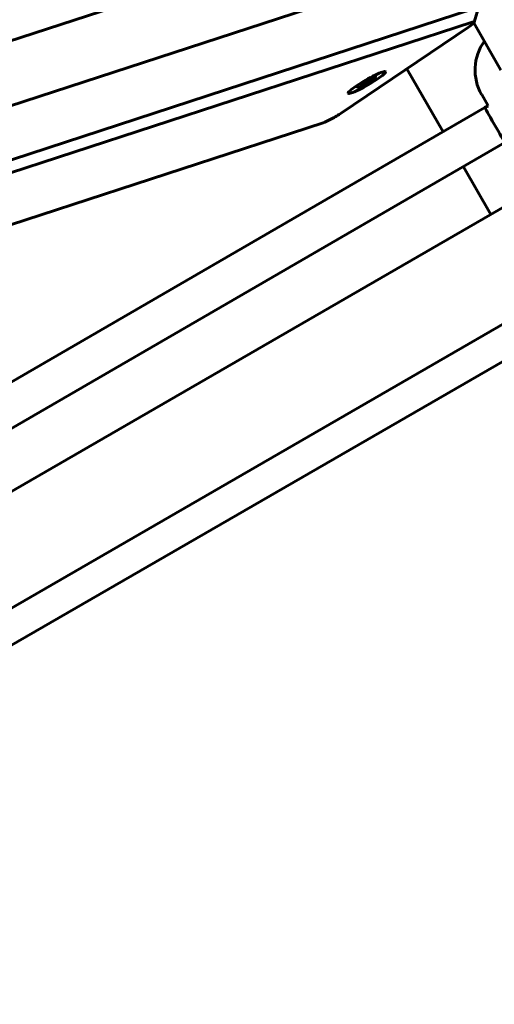
# Model space of a CAD drawing. Units: millimetres. Extents: x -12170 to 7468, y -7668 to 7955.
# Drawn here: x -3857 to -3669, y -505 to -115 of the extents above; entities that cross this region are included whole.
import ezdxf

# ---------------------------------------------------------------- set-up
doc = ezdxf.new("R2010")
doc.units = ezdxf.units.MM
doc.linetypes.add('K5LT_BASIC', pattern=[0])

msp = doc.modelspace()

# ---------------------------------------------------------------- linework, layer by layer
at = {"color": 143, "linetype": 'K5LT_BASIC', "lineweight": 60, "true_color": 0x33acca}
for p, q in [((-3019.1, 137.74), (-4211.79, -550.86)), ((-4066.86, -190.65), (-3775.39, -95.49)), ((-3977.39, -187.16), (-3695.15, -95.02)), ((-4128.49, -257.95), (-3676.71, -110.45)), ((-3675.23, -110.48), (-3676.72, -115.85)), ((-4129.38, -263.33), (-3677.6, -115.83)), ((-3666.14, -134.76), (-3676.9, -116.13)), ((-3729.37, -151.8), (-3679, -117.79)), ((-3703.38, -134.25), (-3688.99, -159.18)), ((-3688.99, -159.18), (-3703.38, -134.25)), ((-3718.22, -139.18), (-3720.22, -140.34)), ((-3719.98, -140.76), (-3717.98, -139.6)), ((-3717.1, -138.82), (-3718.22, -139.18)), ((-3717.98, -139.6), (-3718.22, -139.18)), ((-3717.98, -139.6), (-3717.1, -138.82)), ((-3720.22, -140.34), (-3721.1, -141.13)), ((-3721.1, -141.13), (-3719.98, -140.76)), ((-3719.98, -140.76), (-3720.22, -140.34)), ((-3671.24, -148.91), (-3673.78, -144.51)), ((-3883.78, -271.96), (-3672.55, -149.67)), ((-3672.55, -149.67), (-3671.24, -148.91)), ((-4057.34, -260.38), (-3736.6, -155.67)), ((-3875.87, -285.87), (-3664.54, -163.52)), ((-3680.99, -173.04), (-3670.09, -191.92)), ((-3670.09, -191.92), (-3680.99, -173.04)), ((-3642.37, -175.92), (-3896.99, -322.92)), ((-4213.74, -566.69), (-3643.72, -237.59))]:
    msp.add_line(p, q, dxfattribs=at)
for centre, radius, start, end in [((-3656.9, -134.76), 19.5, 144.2209, 210), ((-3721.13, -136.46), 5.38, 340.0799, 357.6091), ((-3721.13, -136.46), 5.38, 242.3909, 259.9201)]:
    msp.add_arc(centre, radius, start, end, dxfattribs=at)
for centre, major_axis, ratio, start_param, end_param in [((-3681.92, -118.75), (5.2, 3), 0.121869, 5.235988, 6.16009), ((-3681.92, -118.75), (5.2, 3), 0.121869, 6.16009, 6.806784), ((-3719.25, -139.71), (-7.36, -4.25), 0.121869, 0, 3.141593), ((-3719.25, -139.71), (-7.36, -4.25), 0.121869, 3.141593, 4.18879), ((-3719.25, -139.71), (-7.36, -4.25), 0.121869, 4.18879, 6.283185), ((-3719.1, -139.97), (-3.03, -1.75), 0.121869, 4.712389, 6.427013), ((-3719.1, -139.97), (-3.03, -1.75), 0.121869, 0.143827, 2.997765), ((-3719.1, -139.97), (-3.03, -1.75), 0.121869, 2.997765, 4.712389), ((-3732.29, -152.75), (5.2, 3), 0.121869, 3.665191, 5.235988), ((-3668.54, -156.59), (-4, 6.93), 0.004969, 0.000003, 3.019471)]:
    msp.add_ellipse(centre, major_axis=major_axis, ratio=ratio, start_param=start_param, end_param=end_param, dxfattribs=at)

doc.saveas('drawing.dxf')
